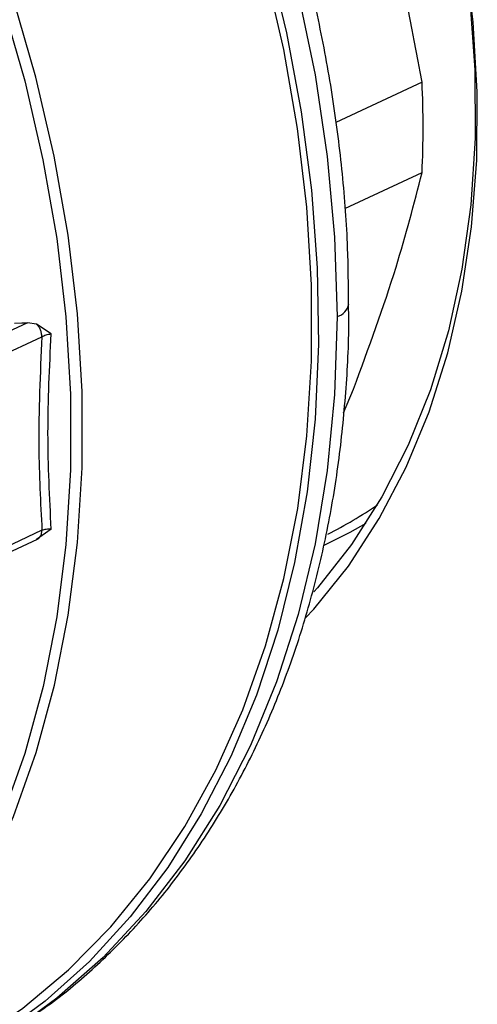
# Model space of a CAD drawing. Units: millimetres. Extents: x 4 to 416, y 4 to 293.
# Drawn here: x 294 to 296, y 189 to 192 of the extents above; entities that cross this region are included whole.
import ezdxf

# ---------------------------------------------------------------- set-up
doc = ezdxf.new("R2010")
doc.units = ezdxf.units.MM

msp = doc.modelspace()

# ---------------------------------------------------------------- linework, layer by layer
at = {"color": 7, "linetype": 'Continuous', "lineweight": 25}
for p, q in [((295.5625, 191.7698), (295.3199, 191.657)), ((295.3453, 191.4148), (295.5626, 191.5158)), ((294.4523, 191.0939), (292.793, 190.3223)), ((294.4783, 191.0901), (294.4523, 191.0939)), ((294.5194, 191.0624), (294.4783, 191.0901)), ((292.8467, 190.2891), (294.4931, 191.0547)), ((295.3419, 190.8408), (295.3699, 190.9076)), ((294.4933, 190.5106), (292.8468, 189.745)), ((294.5195, 190.5136), (294.4784, 190.4849)), ((292.8133, 189.7105), (294.4806, 190.4858))]:
    msp.add_line(p, q, dxfattribs=at)
at = {"color": 7, "linetype": 'Continuous', "lineweight": 25, "flags": 128}
for points in [[(292.8566, 194.8733), (293.0409, 194.8052), (293.2242, 194.7209), (293.4054, 194.6209), (293.5836, 194.5057), (293.7577, 194.3761), (293.9267, 194.2326), (294.0898, 194.0762), (294.246, 193.9077), (294.3944, 193.728), (294.5342, 193.5382), (294.6647, 193.3392), (294.785, 193.1323), (294.8945, 192.9185), (294.9927, 192.6991), (295.0789, 192.4754), (295.1527, 192.2484), (295.2137, 192.0196), (295.2615, 191.7902), (295.2958, 191.5614), (295.3165, 191.3346), (295.3235, 191.111)], [(295.4278, 193.0088), (295.439, 192.9827), (295.5148, 192.7896), (295.5788, 192.5934), (295.6308, 192.3955), (295.6702, 192.1971), (295.697, 191.9997), (295.7109, 191.8044), (295.7117, 191.6127), (295.6996, 191.4257), (295.6745, 191.2447), (295.6367, 191.071), (295.5864, 190.9056), (295.5239, 190.7498), (295.4497, 190.6044), (295.3642, 190.4706), (295.268, 190.3491), (295.258, 190.3377)], [(295.235, 190.2641), (295.2577, 190.2889), (295.3553, 190.41), (295.4423, 190.5434), (295.5182, 190.6884), (295.5825, 190.8439), (295.6348, 191.0089), (295.6747, 191.1825), (295.702, 191.3634), (295.7164, 191.5505), (295.718, 191.7425), (295.7067, 191.9383), (295.6825, 192.1365)], [(295.1276, 192.1297), (295.1815, 191.9084), (295.2229, 191.687), (295.2518, 191.4666), (295.2679, 191.2484), (295.2711, 191.0336), (295.2616, 190.8231), (295.2392, 190.6183), (295.2041, 190.42), (295.1565, 190.2295), (295.0966, 190.0475), (295.0249, 189.8752), (294.9415, 189.7133), (294.847, 189.5628), (294.7418, 189.4243), (294.6266, 189.2988), (294.5019, 189.1867), (294.3683, 189.0887), (294.2266, 189.0053), (294.0774, 188.9369), (293.9217, 188.884), (293.9004, 188.8781)], [(294.1507, 188.9945), (294.1566, 188.9972), (294.302, 189.075), (294.4394, 189.1677), (294.5681, 189.275), (294.6874, 189.3962), (294.7966, 189.5306), (294.8952, 189.6777), (294.9827, 189.8366), (295.0586, 190.0064), (295.1224, 190.1862), (295.1738, 190.3751), (295.2127, 190.5721), (295.2387, 190.7761), (295.2517, 190.986), (295.2516, 191.2007), (295.2385, 191.4191), (295.2124, 191.64), (295.1735, 191.8622), (295.1219, 192.0846)], [(294.4163, 191.0927), (294.4364, 191.0933), (294.4523, 191.0939)]]:
    msp.add_lwpolyline(points, dxfattribs=at)
at = {"color": 8, "linetype": 'Continuous', "lineweight": 25, "flags": 128}
for points in [[(294.1508, 189.2301), (294.1511, 189.2305), (294.2497, 189.3775), (294.3372, 189.5364), (294.413, 189.7062), (294.4769, 189.886), (294.5283, 190.0749), (294.5672, 190.2719), (294.5931, 190.4759), (294.6061, 190.6858), (294.6061, 190.9005), (294.593, 191.1189), (294.5669, 191.3398), (294.528, 191.5621), (294.4764, 191.7844), (294.4125, 192.0057)], [(294.3811, 191.9938), (294.4447, 191.7735), (294.496, 191.5521), (294.5348, 191.3309), (294.5608, 191.1109), (294.5738, 190.8935), (294.5739, 190.6797), (294.5609, 190.4707), (294.535, 190.2676), (294.4964, 190.0715), (294.4451, 189.8834), (294.3816, 189.7044), (294.3061, 189.5353), (294.219, 189.3772), (294.1208, 189.2307), (294.0121, 189.0968), (293.8933, 188.9762), (293.7652, 188.8694), (293.6284, 188.777), (293.4836, 188.6996), (293.3317, 188.6376), (293.1734, 188.5912), (293.0096, 188.5608), (292.8809, 188.5484)], [(295.3235, 191.111), (295.3166, 190.8919), (295.296, 190.6786), (295.2618, 190.4721), (295.2141, 190.2736), (295.1532, 190.0843), (295.0795, 189.9053), (294.9934, 189.7374), (294.8953, 189.5817), (294.7859, 189.4391), (294.6656, 189.3103), (294.5352, 189.196), (294.445, 189.1295)], [(295.2854, 190.4674), (295.3607, 190.5052), (295.4049, 190.5307)]]:
    msp.add_lwpolyline(points, dxfattribs=at)
at = {"color": 7, "linetype": 'Continuous', "lineweight": 25}
for centre, radius, start, end in [((292.7715, 191.6421), 2.7939, 357.4088, 2.6184), ((294.7758, 191.5392), 1.1629, 296.6632, 304.6394)]:
    msp.add_arc(centre, radius, start, end, dxfattribs=at)
at = {"color": 8, "linetype": 'Continuous', "lineweight": 25}
msp.add_arc((295.3123, 191.1547), 0.0451, 284.32, 350.1146, dxfattribs=at)
at = {"color": 7, "linetype": 'Continuous', "lineweight": 25}
for points, knots in [([(295.3557, 191.147), (295.3554, 191.1993), (295.3548, 191.3197), (295.34, 191.5119), (295.3137, 191.7217), (295.2755, 191.9324), (295.2261, 192.1429), (295.1656, 192.3524), (295.0943, 192.5597), (295.0126, 192.7641), (294.9209, 192.9644), (294.8194, 193.1598), (294.7089, 193.3495), (294.5896, 193.5324), (294.4622, 193.7078), (294.3273, 193.8748), (294.1854, 194.0327), (294.0371, 194.1807), (293.8833, 194.3181), (293.7244, 194.4442), (293.5614, 194.5585), (293.3948, 194.6602), (293.2256, 194.749), (293.0544, 194.8243), (292.8822, 194.8859), (292.7098, 194.9329), (292.5495, 194.9648), (292.4477, 194.9741), (292.4026, 194.9782)], [0, 0, 0, 0, 0.030005, 0.069136, 0.108265, 0.147391, 0.186512, 0.225628, 0.264741, 0.303852, 0.342964, 0.382077, 0.421194, 0.460317, 0.499447, 0.538587, 0.577737, 0.616899, 0.656071, 0.695251, 0.734437, 0.773619, 0.812789, 0.851936, 0.891043, 0.930093, 0.969066, 1, 1, 1, 1]), ([(295.5625, 191.7698), (295.5332, 191.9267), (295.4817, 192.2031), (295.4033, 192.471), (295.3695, 192.5867)], [0, 0, 0, 0, 0.567924, 1, 1, 1, 1]), ([(295.3699, 190.9076), (295.4124, 191.0233), (295.4895, 191.2333), (295.5399, 191.4283), (295.5626, 191.5158)], [0, 0, 0, 0, 0.550945, 1, 1, 1, 1]), ([(294.4543, 189.137), (294.4784, 189.1531), (294.5468, 189.199), (294.6508, 189.2885), (294.7663, 189.404), (294.8725, 189.5318), (294.9694, 189.6706), (295.0564, 189.8201), (295.133, 189.9795), (295.199, 190.148), (295.2539, 190.3249), (295.2974, 190.5094), (295.3296, 190.7003), (295.3492, 190.8973), (295.3577, 191.0466), (295.356, 191.131), (295.3557, 191.147)], [0, 0, 0, 0, 0.042134, 0.119447, 0.1969, 0.274543, 0.352406, 0.430497, 0.508805, 0.587306, 0.665969, 0.744759, 0.823642, 0.90259, 0.981578, 1, 1, 1, 1]), ([(294.4931, 191.0547), (294.4929, 191.0578), (294.4925, 191.0642), (294.4894, 191.0738), (294.4847, 191.0828), (294.4804, 191.0876), (294.4783, 191.0901)], [0, 0, 0, 0, 0.250002, 0.500009, 0.750027, 1, 1, 1, 1]), ([(294.4931, 191.0547), (294.4884, 190.9509), (294.48, 190.7656), (294.4892, 190.5885), (294.4933, 190.5106)], [0, 0, 0, 0, 0.559938, 1, 1, 1, 1]), ([(294.4931, 191.0547), (294.4949, 191.0556), (294.4984, 191.0575), (294.5048, 191.0597), (294.5119, 191.0615), (294.5169, 191.0621), (294.5194, 191.0624)], [0, 0, 0, 0, 0.249908, 0.500837, 0.751336, 1, 1, 1, 1]), ([(294.4784, 190.4849), (294.4806, 190.4859), (294.4849, 190.488), (294.4895, 190.4939), (294.4927, 190.5015), (294.4931, 190.5076), (294.4933, 190.5106)], [0, 0, 0, 0, 0.249973, 0.499991, 0.749998, 1, 1, 1, 1]), ([(294.5195, 190.5136), (294.517, 190.5136), (294.512, 190.5137), (294.505, 190.5131), (294.4985, 190.5121), (294.495, 190.5111), (294.4933, 190.5106)], [0, 0, 0, 0, 0.2486636, 0.4991607, 0.7500917, 1, 1, 1, 1])]:
    msp.add_open_spline(points, degree=3, knots=knots, dxfattribs=at)
msp.add_open_spline([(294.5195, 190.5136), (294.5149, 190.603), (294.5057, 190.7817), (294.5148, 190.9688), (294.5194, 191.0624)], degree=3, dxfattribs=at)

doc.saveas('drawing.dxf')
